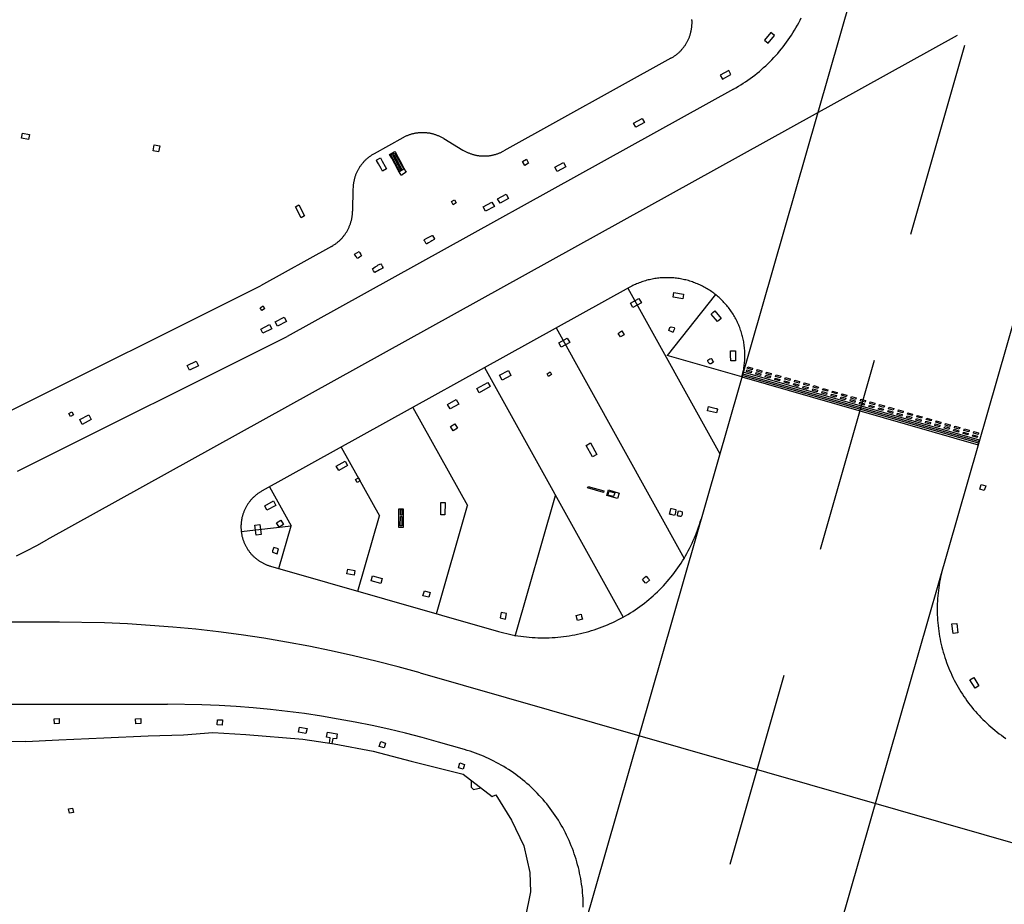
# Model space of a CAD drawing. Extents: x -6.02 to 0.02, y -6.52 to 0.01.
# Drawn here: x -1.1 to -0.72, y -2.67 to -2.33 of the extents above; entities that cross this region are included whole.
import ezdxf
from ezdxf.enums import TextEntityAlignment as Align

# ---------------------------------------------------------------- set-up
doc = ezdxf.new("R2010")
doc.units = 0
doc.header["$MEASUREMENT"] = 0
doc.layers.add('VICINITY-SC', color=251, linetype='Continuous')
doc.layers.add('VICINITY-SC_TXT', color=251, linetype='Continuous')
doc.styles.add('POP', font='swissl.ttf')

msp = doc.modelspace()

# ---------------------------------------------------------------- linework, layer by layer
at = {"layer": 'VICINITY-SC'}
for p, q in [((-0.57923, -1.61104), (-0.89613, -2.71633)), ((-0.74208, -2.33509), (-1.08924, -2.52753)), ((-0.81311, -2.33389), (-0.81547, -2.33682)), ((-0.81409, -2.338), (-0.81175, -2.33505)), ((-0.81175, -2.33505), (-0.81311, -2.33389)), ((-0.81547, -2.33682), (-0.81409, -2.338)), ((-0.75977, -2.41083), (-0.7391, -2.33873)), ((-0.85122, -2.34378), (-0.91492, -2.37909)), ((-0.82916, -2.34839), (-0.83243, -2.35018)), ((-0.83243, -2.35018), (-0.83154, -2.3518)), ((-0.83154, -2.3518), (-0.82835, -2.34999)), ((-0.82835, -2.34999), (-0.82916, -2.34839)), ((-0.82738, -2.35558), (-0.99752, -2.44989)), ((-0.86546, -2.36848), (-0.86221, -2.36673)), ((-0.86458, -2.3701), (-0.86546, -2.36848)), ((-0.86133, -2.36833), (-0.86458, -2.3701)), ((-0.86221, -2.36673), (-0.86133, -2.36833)), ((-0.95351, -2.37413), (-0.96445, -2.38019)), ((-0.93789, -2.37441), (-0.93054, -2.37882)), ((-0.97249, -2.39359), (-0.97264, -2.40216)), ((-0.7069, -2.39648), (-0.81031, -2.75719)), ((-0.99445, -2.40051), (-0.99313, -2.39973)), ((-0.99224, -2.40464), (-0.99445, -2.40051)), ((-0.99313, -2.39973), (-0.99097, -2.40392)), ((-0.99097, -2.40392), (-0.99224, -2.40464)), ((-0.98069, -2.41555), (-1.00771, -2.43053)), ((-1.11018, -2.48171), (-1.00771, -2.43053)), ((-0.86709, -2.43119), (-1.00716, -2.50883)), ((-0.86762, -2.43148), (-0.83258, -2.49468)), ((-0.83422, -2.43392), (-0.8527, -2.45715)), ((-0.89495, -2.44663), (-0.84622, -2.53453)), ((-1.10041, -2.50128), (-0.99752, -2.44989)), ((-0.82416, -2.46533), (-0.8527, -2.45715)), ((-0.79422, -2.53099), (-0.77355, -2.45889)), ((-0.92228, -2.46178), (-0.86949, -2.55701)), ((-0.82408, -2.46505), (-0.82417, -2.46535)), ((-0.94961, -2.47693), (-0.92882, -2.51443)), ((-0.97694, -2.49208), (-0.96243, -2.51826)), ((-0.88353, -2.49146), (-0.88194, -2.49051)), ((-0.88115, -2.49581), (-0.88353, -2.49146)), ((-0.88194, -2.49051), (-0.87953, -2.49486)), ((-0.87953, -2.49486), (-0.88115, -2.49581)), ((-1.00427, -2.50723), (-0.99604, -2.52209)), ((-0.87563, -2.51062), (-0.87498, -2.50845)), ((-0.87498, -2.50845), (-0.871, -2.50961)), ((-0.73344, -2.50813), (-0.7329, -2.50633)), ((-0.73172, -2.50862), (-0.73344, -2.50813)), ((-0.7329, -2.50633), (-0.73114, -2.50688)), ((-0.73114, -2.50688), (-0.73172, -2.50862)), ((-0.9106, -2.56426), (-0.89522, -2.5106)), ((-0.87163, -2.51175), (-0.87563, -2.51062)), ((-0.87525, -2.51037), (-0.87479, -2.50886)), ((-0.87308, -2.511), (-0.87525, -2.51037)), ((-0.87479, -2.50886), (-0.87261, -2.5095)), ((-0.87261, -2.5095), (-0.87308, -2.511)), ((-0.871, -2.50961), (-0.87163, -2.51175)), ((-0.94064, -2.55565), (-0.92882, -2.51443)), ((-0.97068, -2.54704), (-0.96243, -2.51826)), ((-1.01511, -2.52427), (-0.99604, -2.52209)), ((-1.00072, -2.53843), (-0.99604, -2.52209)), ((-1.00389, -2.53752), (-0.91702, -2.56242)), ((-1.08444, -2.55888), (-1.25419, -2.55888)), ((-0.74404, -2.55952), (-0.74221, -2.55933)), ((-0.74355, -2.56321), (-0.74404, -2.55952)), ((-0.74221, -2.55933), (-0.74177, -2.56299)), ((-0.74177, -2.56299), (-0.74355, -2.56321)), ((-0.94689, -2.57824), (-0.64601, -2.6645)), ((-0.82867, -2.65115), (-0.808, -2.57905)), ((-0.73718, -2.58082), (-0.73565, -2.57994)), ((-0.73524, -2.58404), (-0.73718, -2.58082)), ((-0.73565, -2.57994), (-0.73375, -2.58312)), ((-0.73375, -2.58312), (-0.73524, -2.58404)), ((-1.23231, -2.59013), (-1.04318, -2.59013)), ((-1.06756, -2.60301), (-1.05061, -2.60218)), ((-1.05061, -2.60218), (-1.03709, -2.60181)), ((-1.03709, -2.60181), (-1.02595, -2.60095)), ((-1.02595, -2.60095), (-1.01338, -2.60175)), ((-1.01338, -2.60175), (-0.99167, -2.60349)), ((-1.0972, -2.60442), (-1.11171, -2.6048)), ((-1.0972, -2.60442), (-1.08469, -2.60372)), ((-1.08469, -2.60372), (-1.06756, -2.60301)), ((-0.99167, -2.60349), (-0.97971, -2.60531)), ((-0.97971, -2.60531), (-0.96475, -2.60808)), ((-0.92999, -2.60747), (-0.93982, -2.60465)), ((-0.96475, -2.60808), (-0.95035, -2.61196)), ((-0.95035, -2.61196), (-0.93047, -2.61683)), ((-0.93047, -2.61683), (-0.9194, -2.62538)), ((-0.92739, -2.61921), (-0.92745, -2.62186)), ((-0.92745, -2.62186), (-0.92656, -2.62271)), ((-0.92656, -2.62271), (-0.92374, -2.62213)), ((-0.9194, -2.62538), (-0.91805, -2.62469)), ((-0.91805, -2.62469), (-0.91204, -2.6344)), ((-0.91204, -2.6344), (-0.90737, -2.64422)), ((-0.90737, -2.64422), (-0.90499, -2.65438)), ((-0.90499, -2.65438), (-0.90478, -2.66172)), ((-0.90478, -2.66172), (-0.90679, -2.67182))]:
    msp.add_line(p, q, dxfattribs=at)
for points in [[(-0.85122, -2.34378), (-0.85098, -2.34365), (-0.85074, -2.34351), (-0.85051, -2.34336), (-0.85028, -2.34322), (-0.85005, -2.34307), (-0.84983, -2.34291), (-0.84961, -2.34275), (-0.84939, -2.34259), (-0.84917, -2.34243), (-0.84896, -2.34226), (-0.84875, -2.34208), (-0.84854, -2.34191), (-0.84834, -2.34173), (-0.84814, -2.34154), (-0.84794, -2.34135), (-0.84774, -2.34116), (-0.84755, -2.34097), (-0.84736, -2.34077), (-0.84718, -2.34057), (-0.847, -2.34036), (-0.84682, -2.34016), (-0.84665, -2.33995), (-0.84648, -2.33973), (-0.84631, -2.33952), (-0.84615, -2.3393), (-0.84599, -2.33908), (-0.84584, -2.33885), (-0.84569, -2.33862), (-0.84554, -2.33839), (-0.8454, -2.33816), (-0.84526, -2.33793), (-0.84513, -2.33769), (-0.845, -2.33745), (-0.84487, -2.33721), (-0.84475, -2.33696), (-0.84463, -2.33672), (-0.84452, -2.33647), (-0.84441, -2.33622), (-0.8443, -2.33597), (-0.8442, -2.33571), (-0.84411, -2.33546), (-0.84402, -2.3352), (-0.84393, -2.33494), (-0.84385, -2.33468), (-0.84377, -2.33442), (-0.8437, -2.33416), (-0.84363, -2.33389), (-0.84357, -2.33363), (-0.84351, -2.33336), (-0.84345, -2.3331), (-0.8434, -2.33283), (-0.84336, -2.33256), (-0.84332, -2.33229), (-0.84328, -2.33202), (-0.84325, -2.33175), (-0.84323, -2.33148), (-0.84321, -2.3312), (-0.84319, -2.33093), (-0.84318, -2.33066), (-0.84317, -2.33039), (-0.84317, -2.33011), (-0.84317, -2.32984), (-0.84318, -2.32957), (-0.84319, -2.3293), (-0.84321, -2.32902)], [(-0.82738, -2.35558), (-0.82643, -2.35504), (-0.82549, -2.35448), (-0.82456, -2.35392), (-0.82364, -2.35333), (-0.82273, -2.35273), (-0.82183, -2.35211), (-0.82094, -2.35148), (-0.82006, -2.35083), (-0.8192, -2.35016), (-0.81835, -2.34948), (-0.8175, -2.34879), (-0.81667, -2.34808), (-0.81586, -2.34736), (-0.81505, -2.34662), (-0.81426, -2.34587), (-0.81348, -2.34511), (-0.81272, -2.34433), (-0.81197, -2.34354), (-0.81123, -2.34273), (-0.81051, -2.34192), (-0.8098, -2.34109), (-0.80911, -2.34024), (-0.80843, -2.33939), (-0.80776, -2.33853), (-0.80711, -2.33765), (-0.80648, -2.33676), (-0.80586, -2.33586), (-0.80526, -2.33495), (-0.80467, -2.33403), (-0.8041, -2.3331), (-0.80355, -2.33216), (-0.80301, -2.33121), (-0.80249, -2.33025), (-0.80199, -2.32929), (-0.8015, -2.32831)], [(-1.0989, -2.3742), (-1.09855, -2.37234), (-1.09586, -2.37284), (-1.09621, -2.3747), (-1.0989, -2.3742)], [(-0.93789, -2.37441), (-0.93812, -2.37427), (-0.93836, -2.37413), (-0.9386, -2.374), (-0.93884, -2.37388), (-0.93909, -2.37375), (-0.93933, -2.37364), (-0.93958, -2.37352), (-0.93983, -2.37342), (-0.94008, -2.37331), (-0.94034, -2.37321), (-0.94059, -2.37312), (-0.94085, -2.37302), (-0.94111, -2.37294), (-0.94137, -2.37286), (-0.94163, -2.37278), (-0.94189, -2.37271), (-0.94216, -2.37264), (-0.94242, -2.37257), (-0.94269, -2.37251), (-0.94296, -2.37246), (-0.94322, -2.37241), (-0.94349, -2.37237), (-0.94376, -2.37233), (-0.94403, -2.37229), (-0.9443, -2.37226), (-0.94458, -2.37223), (-0.94485, -2.37221), (-0.94512, -2.37219), (-0.94539, -2.37218), (-0.94566, -2.37218), (-0.94594, -2.37217), (-0.94621, -2.37218), (-0.94648, -2.37218), (-0.94675, -2.37219), (-0.94703, -2.37221), (-0.9473, -2.37223), (-0.94757, -2.37226), (-0.94784, -2.37229), (-0.94811, -2.37233), (-0.94838, -2.37237), (-0.94865, -2.37241), (-0.94892, -2.37246), (-0.94919, -2.37251), (-0.94945, -2.37257), (-0.94972, -2.37264), (-0.94998, -2.37271), (-0.95024, -2.37278), (-0.95051, -2.37286), (-0.95077, -2.37294), (-0.95102, -2.37302), (-0.95128, -2.37312), (-0.95154, -2.37321), (-0.95179, -2.37331), (-0.95204, -2.37342), (-0.95229, -2.37352), (-0.95254, -2.37364), (-0.95279, -2.37375), (-0.95303, -2.37388), (-0.95327, -2.374), (-0.95351, -2.37413)], [(-1.04872, -2.37911), (-1.04825, -2.37674), (-1.04618, -2.37716), (-1.04666, -2.37952), (-1.04872, -2.37911)], [(-0.96445, -2.38019), (-0.96468, -2.38033), (-0.96492, -2.38047), (-0.96515, -2.38061), (-0.96538, -2.38075), (-0.96561, -2.38091), (-0.96583, -2.38106), (-0.96605, -2.38122), (-0.96627, -2.38138), (-0.96649, -2.38155), (-0.9667, -2.38172), (-0.96691, -2.38189), (-0.96712, -2.38207), (-0.96733, -2.38225), (-0.96753, -2.38243), (-0.96772, -2.38262), (-0.96792, -2.38281), (-0.96811, -2.383), (-0.9683, -2.3832), (-0.96848, -2.3834), (-0.96866, -2.38361), (-0.96884, -2.38382), (-0.96901, -2.38403), (-0.96918, -2.38424), (-0.96935, -2.38446), (-0.96951, -2.38467), (-0.96967, -2.3849), (-0.96982, -2.38512), (-0.96997, -2.38535), (-0.97012, -2.38558), (-0.97026, -2.38581), (-0.9704, -2.38605), (-0.97054, -2.38628), (-0.97067, -2.38652), (-0.97079, -2.38677), (-0.97091, -2.38701), (-0.97103, -2.38726), (-0.97114, -2.3875), (-0.97125, -2.38775), (-0.97136, -2.38801), (-0.97146, -2.38826), (-0.97155, -2.38851), (-0.97164, -2.38877), (-0.97173, -2.38903), (-0.97181, -2.38929), (-0.97189, -2.38955), (-0.97196, -2.38981), (-0.97203, -2.39008), (-0.97209, -2.39034), (-0.97215, -2.39061), (-0.97221, -2.39088), (-0.97226, -2.39115), (-0.9723, -2.39141), (-0.97234, -2.39168), (-0.97238, -2.39195), (-0.97241, -2.39223), (-0.97244, -2.3925), (-0.97246, -2.39277), (-0.97247, -2.39304), (-0.97249, -2.39359)], [(-0.95412, -2.38841), (-0.95521, -2.38644), (-0.95769, -2.38191), (-0.95851, -2.38047), (-0.9565, -2.37937), (-0.9563, -2.37954), (-0.95519, -2.38165), (-0.95394, -2.38392), (-0.95303, -2.38565), (-0.95241, -2.3868), (-0.95215, -2.38726), (-0.95362, -2.3881), (-0.95387, -2.38832), (-0.95412, -2.38841)], [(-0.95809, -2.38066), (-0.95659, -2.37983), (-0.95315, -2.3861), (-0.95465, -2.38692), (-0.95809, -2.38066)], [(-0.95379, -2.38622), (-0.95422, -2.38648), (-0.95733, -2.38075), (-0.95688, -2.3805), (-0.95379, -2.38622)], [(-0.93054, -2.37882), (-0.93031, -2.37896), (-0.93007, -2.37909), (-0.92983, -2.37922), (-0.92959, -2.37935), (-0.92934, -2.37947), (-0.9291, -2.37959), (-0.92885, -2.3797), (-0.9286, -2.37981), (-0.92835, -2.37991), (-0.92809, -2.38001), (-0.92784, -2.38011), (-0.92758, -2.3802), (-0.92732, -2.38029), (-0.92706, -2.38037), (-0.9268, -2.38045), (-0.92654, -2.38052), (-0.92628, -2.38059), (-0.92601, -2.38065), (-0.92574, -2.38071), (-0.92548, -2.38076), (-0.92521, -2.38081), (-0.92494, -2.38086), (-0.92467, -2.3809), (-0.9244, -2.38093), (-0.92413, -2.38097), (-0.92386, -2.38099), (-0.92359, -2.38101), (-0.92331, -2.38103), (-0.92304, -2.38104), (-0.92277, -2.38105), (-0.9225, -2.38105), (-0.92222, -2.38105), (-0.92195, -2.38104), (-0.92168, -2.38103), (-0.92141, -2.38101), (-0.92113, -2.38099), (-0.92086, -2.38097), (-0.92059, -2.38093), (-0.92032, -2.3809), (-0.92005, -2.38086), (-0.91978, -2.38081), (-0.91951, -2.38076), (-0.91925, -2.38071), (-0.91898, -2.38065), (-0.91872, -2.38059), (-0.91845, -2.38052), (-0.91819, -2.38045), (-0.91793, -2.38037), (-0.91767, -2.38029), (-0.91741, -2.3802), (-0.91715, -2.38011), (-0.9169, -2.38001), (-0.91664, -2.37991), (-0.91639, -2.37981), (-0.91614, -2.3797), (-0.91589, -2.37959), (-0.91565, -2.37947), (-0.9154, -2.37935), (-0.91516, -2.37922), (-0.91492, -2.37909)], [(-0.96346, -2.38272), (-0.96344, -2.38257), (-0.96203, -2.38181), (-0.96136, -2.38303), (-0.96025, -2.38503), (-0.95972, -2.38599), (-0.96118, -2.38681), (-0.96175, -2.38579), (-0.96273, -2.38406), (-0.96346, -2.38272)], [(-0.9063, -2.38232), (-0.90549, -2.38379), (-0.90697, -2.38465), (-0.90779, -2.38313), (-0.9063, -2.38232)], [(-0.89215, -2.3835), (-0.89127, -2.38521), (-0.8946, -2.387), (-0.8955, -2.38529), (-0.89215, -2.3835)], [(-0.91406, -2.39566), (-0.91311, -2.39724), (-0.91639, -2.39906), (-0.91732, -2.39741), (-0.91406, -2.39566)], [(-0.93318, -2.39898), (-0.93428, -2.39971), (-0.93495, -2.39844), (-0.93376, -2.39777), (-0.93318, -2.39898)], [(-0.91953, -2.39864), (-0.91857, -2.40032), (-0.92188, -2.40215), (-0.92277, -2.40047), (-0.91953, -2.39864)], [(-0.98069, -2.41555), (-0.98045, -2.41542), (-0.98022, -2.41528), (-0.97998, -2.41513), (-0.97975, -2.41499), (-0.97953, -2.41484), (-0.9793, -2.41468), (-0.97908, -2.41452), (-0.97886, -2.41436), (-0.97864, -2.4142), (-0.97843, -2.41403), (-0.97822, -2.41385), (-0.97801, -2.41368), (-0.97781, -2.4135), (-0.97761, -2.41331), (-0.97741, -2.41312), (-0.97722, -2.41293), (-0.97702, -2.41274), (-0.97684, -2.41254), (-0.97665, -2.41234), (-0.97647, -2.41213), (-0.97629, -2.41193), (-0.97612, -2.41172), (-0.97595, -2.4115), (-0.97579, -2.41129), (-0.97562, -2.41107), (-0.97547, -2.41085), (-0.97531, -2.41062), (-0.97516, -2.41039), (-0.97501, -2.41016), (-0.97487, -2.40993), (-0.97473, -2.4097), (-0.9746, -2.40946), (-0.97447, -2.40922), (-0.97434, -2.40898), (-0.97422, -2.40873), (-0.9741, -2.40849), (-0.97399, -2.40824), (-0.97388, -2.40799), (-0.97378, -2.40774), (-0.97368, -2.40748), (-0.97358, -2.40723), (-0.97349, -2.40697), (-0.9734, -2.40671), (-0.97332, -2.40645), (-0.97324, -2.40619), (-0.97317, -2.40593), (-0.9731, -2.40566), (-0.97304, -2.4054), (-0.97298, -2.40513), (-0.97293, -2.40487), (-0.97288, -2.4046), (-0.97283, -2.40433), (-0.97279, -2.40406), (-0.97276, -2.40379), (-0.97272, -2.40352), (-0.9727, -2.40325), (-0.97268, -2.40297), (-0.97266, -2.4027), (-0.97265, -2.40243), (-0.97264, -2.40216)], [(-0.94231, -2.41136), (-0.94213, -2.41142), (-0.94175, -2.41202), (-0.94137, -2.41268), (-0.94147, -2.41289), (-0.94241, -2.41347), (-0.94283, -2.41365), (-0.94372, -2.4142), (-0.9443, -2.41453), (-0.94451, -2.41462), (-0.94514, -2.4136), (-0.94529, -2.41331), (-0.94534, -2.41311), (-0.94526, -2.41296), (-0.94432, -2.41241), (-0.94308, -2.41174), (-0.94231, -2.41136)], [(-0.97083, -2.42013), (-0.97132, -2.41943), (-0.97172, -2.41874), (-0.97188, -2.41845), (-0.97012, -2.41748), (-0.96982, -2.41804), (-0.96949, -2.41863), (-0.96925, -2.41908), (-0.96995, -2.41962), (-0.97055, -2.41998), (-0.97083, -2.42013)], [(-0.96421, -2.42549), (-0.96462, -2.42485), (-0.96506, -2.42404), (-0.96401, -2.42338), (-0.96327, -2.42293), (-0.96287, -2.42263), (-0.96191, -2.4222), (-0.9616, -2.42263), (-0.96124, -2.42328), (-0.961, -2.42368), (-0.96116, -2.4238), (-0.96134, -2.42383), (-0.96141, -2.42391), (-0.96243, -2.42453), (-0.96299, -2.42483), (-0.96353, -2.42515), (-0.96421, -2.42549)], [(-0.82416, -2.46533), (-0.82403, -2.46484), (-0.8239, -2.46433), (-0.82377, -2.46383), (-0.82366, -2.46332), (-0.82356, -2.46282), (-0.82346, -2.46231), (-0.82338, -2.4618), (-0.8233, -2.46128), (-0.82324, -2.46077), (-0.82318, -2.46025), (-0.82313, -2.45974), (-0.82309, -2.45922), (-0.82305, -2.45871), (-0.82303, -2.45819), (-0.82302, -2.45767), (-0.82301, -2.45715), (-0.82302, -2.45663), (-0.82303, -2.45612), (-0.82305, -2.4556), (-0.82309, -2.45508), (-0.82313, -2.45456), (-0.82318, -2.45405), (-0.82324, -2.45353), (-0.8233, -2.45302), (-0.82338, -2.45251), (-0.82347, -2.452), (-0.82356, -2.45149), (-0.82366, -2.45098), (-0.82378, -2.45047), (-0.8239, -2.44997), (-0.82403, -2.44947), (-0.82416, -2.44897), (-0.82431, -2.44847), (-0.82447, -2.44798), (-0.82463, -2.44749), (-0.8248, -2.447), (-0.82499, -2.44651), (-0.82518, -2.44603), (-0.82537, -2.44555), (-0.82558, -2.44508), (-0.8258, -2.44461), (-0.82602, -2.44414), (-0.82625, -2.44367), (-0.82649, -2.44321), (-0.82674, -2.44276), (-0.82699, -2.44231), (-0.82726, -2.44186), (-0.82753, -2.44142), (-0.8278, -2.44098), (-0.82809, -2.44055), (-0.82838, -2.44012), (-0.82868, -2.4397), (-0.82899, -2.43929), (-0.82931, -2.43887), (-0.82963, -2.43847), (-0.82996, -2.43807), (-0.8303, -2.43768), (-0.83064, -2.43729), (-0.83099, -2.43691), (-0.83135, -2.43653), (-0.83171, -2.43616), (-0.83208, -2.4358), (-0.83246, -2.43544), (-0.83284, -2.43509), (-0.83323, -2.43475), (-0.83362, -2.43441), (-0.83402, -2.43408), (-0.83443, -2.43376), (-0.83484, -2.43344), (-0.83525, -2.43313), (-0.83567, -2.43283), (-0.8361, -2.43254), (-0.83653, -2.43225), (-0.83697, -2.43198), (-0.83741, -2.4317), (-0.83786, -2.43144), (-0.83831, -2.43119), (-0.83877, -2.43094), (-0.83922, -2.4307), (-0.83969, -2.43047), (-0.84016, -2.43025), (-0.84063, -2.43003), (-0.8411, -2.42982), (-0.84158, -2.42963), (-0.84206, -2.42944), (-0.84255, -2.42926), (-0.84304, -2.42908), (-0.84353, -2.42892), (-0.84402, -2.42876), (-0.84452, -2.42861), (-0.84502, -2.42848), (-0.84552, -2.42835), (-0.84602, -2.42823), (-0.84653, -2.42811), (-0.84704, -2.42801), (-0.84755, -2.42792), (-0.84806, -2.42783), (-0.84857, -2.42775), (-0.84908, -2.42769), (-0.8496, -2.42763), (-0.85012, -2.42758), (-0.85063, -2.42754), (-0.85115, -2.42751), (-0.85167, -2.42748), (-0.85218, -2.42747), (-0.8527, -2.42747), (-0.85322, -2.42747), (-0.85374, -2.42748), (-0.85426, -2.42751), (-0.85477, -2.42754), (-0.85529, -2.42758), (-0.85581, -2.42763), (-0.85632, -2.42769), (-0.85683, -2.42775), (-0.85735, -2.42783), (-0.85786, -2.42792), (-0.85837, -2.42801), (-0.85888, -2.42811), (-0.85938, -2.42823), (-0.85988, -2.42835), (-0.86039, -2.42848), (-0.86089, -2.42862), (-0.86138, -2.42876), (-0.86188, -2.42892), (-0.86237, -2.42908), (-0.86286, -2.42926), (-0.86334, -2.42944), (-0.86382, -2.42963), (-0.8643, -2.42983), (-0.86478, -2.43003), (-0.86525, -2.43025), (-0.86572, -2.43047), (-0.86618, -2.4307), (-0.86709, -2.43119)], [(-0.85038, -2.43494), (-0.85006, -2.43311), (-0.84637, -2.43376), (-0.84653, -2.43472), (-0.84669, -2.43559), (-0.85038, -2.43494)], [(-0.86667, -2.43725), (-0.8634, -2.43545), (-0.86249, -2.43709), (-0.86576, -2.43889), (-0.86667, -2.43725)], [(-1.00621, -2.4393), (-1.00722, -2.43994), (-1.00783, -2.43896), (-1.00672, -2.43826), (-1.00621, -2.4393)], [(-0.83586, -2.44134), (-0.83522, -2.44081), (-0.83444, -2.44015), (-0.83205, -2.44302), (-0.83279, -2.44364), (-0.83347, -2.4442), (-0.83586, -2.44134)], [(-1.00213, -2.44434), (-0.99876, -2.44258), (-0.9979, -2.44425), (-1.00128, -2.44602), (-1.00213, -2.44434)], [(-1.00434, -2.44533), (-1.00346, -2.44696), (-1.00683, -2.44869), (-1.00767, -2.44707), (-1.00434, -2.44533)], [(-0.87047, -2.45004), (-0.87132, -2.44875), (-0.87065, -2.44826), (-0.86989, -2.44779), (-0.86907, -2.44922), (-0.86925, -2.44945), (-0.87047, -2.45004)], [(-0.85089, -2.44811), (-0.85203, -2.4476), (-0.85167, -2.44653), (-0.85111, -2.44619), (-0.85002, -2.44652), (-0.84987, -2.44697), (-0.8502, -2.4478), (-0.85042, -2.44824), (-0.85068, -2.44823), (-0.85089, -2.44811)], [(-0.89075, -2.45058), (-0.88984, -2.4522), (-0.89313, -2.45402), (-0.89403, -2.45236), (-0.89075, -2.45058)], [(-0.82847, -2.45542), (-0.82663, -2.45539), (-0.82656, -2.45913), (-0.82841, -2.45916), (-0.82844, -2.45698), (-0.82847, -2.45542)], [(-1.03477, -2.46276), (-1.03569, -2.46096), (-1.03225, -2.45926), (-1.03134, -2.46108), (-1.03477, -2.46276)], [(-0.83719, -2.45895), (-0.83639, -2.45848), (-0.83571, -2.45827), (-0.83559, -2.45841), (-0.83533, -2.45913), (-0.83498, -2.45974), (-0.83603, -2.4603), (-0.83637, -2.46038), (-0.83676, -2.46009), (-0.83709, -2.45934), (-0.83719, -2.45895)], [(-0.91322, -2.46294), (-0.91223, -2.46473), (-0.91553, -2.46654), (-0.91663, -2.46472), (-0.91322, -2.46294)], [(-0.82063, -2.46377), (-0.82243, -2.46325), (-0.82226, -2.46265), (-0.82046, -2.46317), (-0.82063, -2.46377)], [(-0.82029, -2.46257), (-0.82209, -2.46205), (-0.82192, -2.46145), (-0.82012, -2.46197), (-0.82029, -2.46257)], [(-0.8167, -2.4636), (-0.8185, -2.46308), (-0.81832, -2.46248), (-0.81653, -2.463), (-0.8167, -2.4636)], [(-0.89844, -2.46413), (-0.8973, -2.46345), (-0.89672, -2.46444), (-0.89786, -2.46511), (-0.89844, -2.46413)], [(-0.73388, -2.49059), (-0.824, -2.46475), (-0.82417, -2.46535), (-0.73405, -2.49119), (-0.73388, -2.49059)], [(-0.73353, -2.48939), (-0.82365, -2.46355), (-0.82382, -2.46415), (-0.73371, -2.48999), (-0.73353, -2.48939)], [(-0.81704, -2.4648), (-0.81884, -2.46428), (-0.81867, -2.46368), (-0.81687, -2.4642), (-0.81704, -2.4648)], [(-0.81345, -2.46583), (-0.81525, -2.46531), (-0.81507, -2.46471), (-0.81328, -2.46523), (-0.81345, -2.46583)], [(-0.81311, -2.46463), (-0.8149, -2.46411), (-0.81473, -2.46351), (-0.81293, -2.46403), (-0.81311, -2.46463)], [(-0.80986, -2.46686), (-0.81165, -2.46634), (-0.81148, -2.46574), (-0.80969, -2.46626), (-0.80986, -2.46686)], [(-0.80951, -2.46566), (-0.81131, -2.46514), (-0.81114, -2.46454), (-0.80934, -2.46506), (-0.80951, -2.46566)], [(-0.80626, -2.46789), (-0.80806, -2.46737), (-0.80789, -2.46677), (-0.80609, -2.46729), (-0.80626, -2.46789)], [(-0.80592, -2.46669), (-0.80772, -2.46617), (-0.80755, -2.46557), (-0.80575, -2.46609), (-0.80592, -2.46669)], [(-0.80233, -2.46772), (-0.80412, -2.4672), (-0.80395, -2.4666), (-0.80216, -2.46712), (-0.80233, -2.46772)], [(-0.92103, -2.4674), (-0.92018, -2.46898), (-0.9244, -2.47134), (-0.92526, -2.4697), (-0.92103, -2.4674)], [(-0.80267, -2.46892), (-0.80447, -2.4684), (-0.8043, -2.4678), (-0.8025, -2.46832), (-0.80267, -2.46892)], [(-0.79908, -2.46995), (-0.80088, -2.46943), (-0.8007, -2.46883), (-0.79891, -2.46935), (-0.79908, -2.46995)], [(-0.79874, -2.46875), (-0.80053, -2.46823), (-0.80036, -2.46763), (-0.79856, -2.46815), (-0.79874, -2.46875)], [(-0.79549, -2.47098), (-0.79728, -2.47046), (-0.79711, -2.46986), (-0.79531, -2.47038), (-0.79549, -2.47098)], [(-0.79514, -2.46978), (-0.79694, -2.46926), (-0.79677, -2.46866), (-0.79497, -2.46918), (-0.79514, -2.46978)], [(-0.79189, -2.47201), (-0.79369, -2.47149), (-0.79352, -2.47089), (-0.79172, -2.47141), (-0.79189, -2.47201)], [(-0.79155, -2.47081), (-0.79335, -2.47029), (-0.79317, -2.46969), (-0.79138, -2.47021), (-0.79155, -2.47081)], [(-0.78796, -2.47184), (-0.78975, -2.47132), (-0.78958, -2.47073), (-0.78779, -2.47124), (-0.78796, -2.47184)], [(-0.93307, -2.47399), (-0.93217, -2.47574), (-0.93544, -2.47753), (-0.93643, -2.47582), (-0.93307, -2.47399)], [(-0.7883, -2.47304), (-0.7901, -2.47252), (-0.78993, -2.47192), (-0.78813, -2.47244), (-0.7883, -2.47304)], [(-0.78471, -2.47407), (-0.7865, -2.47355), (-0.78633, -2.47295), (-0.78454, -2.47347), (-0.78471, -2.47407)], [(-0.78436, -2.47287), (-0.78616, -2.47235), (-0.78599, -2.47176), (-0.78419, -2.47227), (-0.78436, -2.47287)], [(-0.78112, -2.4751), (-0.78291, -2.47458), (-0.78274, -2.47398), (-0.78094, -2.4745), (-0.78112, -2.4751)], [(-0.78077, -2.4739), (-0.78257, -2.47338), (-0.7824, -2.47279), (-0.7806, -2.4733), (-0.78077, -2.4739)], [(-0.77718, -2.47493), (-0.77898, -2.47441), (-0.7788, -2.47382), (-0.77701, -2.47433), (-0.77718, -2.47493)], [(-0.83378, -2.47902), (-0.83493, -2.47874), (-0.83722, -2.4782), (-0.83685, -2.47664), (-0.83594, -2.47685), (-0.83543, -2.47697), (-0.83396, -2.47732), (-0.83377, -2.47736), (-0.83364, -2.47739), (-0.83348, -2.47774), (-0.83378, -2.47902)], [(-0.77752, -2.47613), (-0.77932, -2.47561), (-0.77915, -2.47501), (-0.77735, -2.47553), (-0.77752, -2.47613)], [(-0.77393, -2.47716), (-0.77573, -2.47664), (-0.77555, -2.47604), (-0.77376, -2.47656), (-0.77393, -2.47716)], [(-0.77359, -2.47596), (-0.77538, -2.47544), (-0.77521, -2.47485), (-0.77341, -2.47536), (-0.77359, -2.47596)], [(-0.77034, -2.47819), (-0.77213, -2.47767), (-0.77196, -2.47707), (-0.77017, -2.47759), (-0.77034, -2.47819)], [(-0.76999, -2.47699), (-0.77179, -2.47647), (-0.77162, -2.47588), (-0.76982, -2.47639), (-0.76999, -2.47699)], [(-0.76674, -2.47922), (-0.76854, -2.4787), (-0.76837, -2.4781), (-0.76657, -2.47862), (-0.76674, -2.47922)], [(-0.7664, -2.47802), (-0.7682, -2.4775), (-0.76803, -2.47691), (-0.76623, -2.47742), (-0.7664, -2.47802)], [(-0.76281, -2.47905), (-0.7646, -2.47853), (-0.76443, -2.47794), (-0.76264, -2.47845), (-0.76281, -2.47905)], [(-1.08028, -2.48047), (-1.08089, -2.47929), (-1.0797, -2.47869), (-1.07912, -2.47977), (-1.08028, -2.48047)], [(-1.07671, -2.48152), (-1.07327, -2.47983), (-1.07233, -2.48161), (-1.07573, -2.48343), (-1.07671, -2.48152)], [(-0.76315, -2.48025), (-0.76495, -2.47973), (-0.76478, -2.47913), (-0.76298, -2.47965), (-0.76315, -2.48025)], [(-0.75956, -2.48128), (-0.76136, -2.48076), (-0.76118, -2.48016), (-0.75939, -2.48068), (-0.75956, -2.48128)], [(-0.75922, -2.48008), (-0.76101, -2.47956), (-0.76084, -2.47897), (-0.75904, -2.47948), (-0.75922, -2.48008)], [(-0.75597, -2.48231), (-0.75776, -2.48179), (-0.75759, -2.48119), (-0.75579, -2.48171), (-0.75597, -2.48231)], [(-0.75562, -2.48111), (-0.75742, -2.48059), (-0.75725, -2.48), (-0.75545, -2.48051), (-0.75562, -2.48111)], [(-0.75203, -2.48214), (-0.75383, -2.48162), (-0.75366, -2.48103), (-0.75186, -2.48154), (-0.75203, -2.48214)], [(-0.74844, -2.48317), (-0.75023, -2.48265), (-0.75006, -2.48206), (-0.74827, -2.48257), (-0.74844, -2.48317)], [(-0.93261, -2.4849), (-0.93432, -2.48591), (-0.93529, -2.4842), (-0.93361, -2.48319), (-0.93261, -2.4849)], [(-0.75237, -2.48334), (-0.75417, -2.48282), (-0.754, -2.48222), (-0.7522, -2.48274), (-0.75237, -2.48334)], [(-0.74878, -2.48437), (-0.75058, -2.48385), (-0.75041, -2.48325), (-0.74861, -2.48377), (-0.74878, -2.48437)], [(-0.74519, -2.4854), (-0.74698, -2.48488), (-0.74681, -2.48428), (-0.74502, -2.4848), (-0.74519, -2.4854)], [(-0.74484, -2.4842), (-0.74664, -2.48368), (-0.74647, -2.48309), (-0.74467, -2.4836), (-0.74484, -2.4842)], [(-0.7416, -2.48643), (-0.74339, -2.48591), (-0.74322, -2.48531), (-0.74142, -2.48583), (-0.7416, -2.48643)], [(-0.74125, -2.48523), (-0.74305, -2.48471), (-0.74288, -2.48412), (-0.74108, -2.48463), (-0.74125, -2.48523)], [(-0.73766, -2.48626), (-0.73946, -2.48574), (-0.73928, -2.48515), (-0.73749, -2.48566), (-0.73766, -2.48626)], [(-0.738, -2.48746), (-0.7398, -2.48694), (-0.73963, -2.48634), (-0.73783, -2.48686), (-0.738, -2.48746)], [(-0.73441, -2.48849), (-0.73621, -2.48797), (-0.73603, -2.48737), (-0.73424, -2.48789), (-0.73441, -2.48849)], [(-0.73407, -2.48729), (-0.73586, -2.48677), (-0.73569, -2.48618), (-0.7339, -2.48669), (-0.73407, -2.48729)], [(-0.97549, -2.49743), (-0.97457, -2.49915), (-0.9779, -2.50102), (-0.97891, -2.49932), (-0.97549, -2.49743)], [(-0.97034, -2.50384), (-0.9697, -2.50502), (-0.97085, -2.50561), (-0.97146, -2.50447), (-0.97034, -2.50384)], [(-0.88284, -2.50708), (-0.87683, -2.5088), (-0.877, -2.5094), (-0.88301, -2.50768), (-0.88284, -2.50708)], [(-1.00716, -2.50883), (-1.0074, -2.50896), (-1.00763, -2.5091), (-1.00787, -2.50925), (-1.0081, -2.50939), (-1.00832, -2.50954), (-1.00855, -2.5097), (-1.00877, -2.50986), (-1.00899, -2.51002), (-1.00921, -2.51018), (-1.00942, -2.51035), (-1.00963, -2.51053), (-1.00984, -2.5107), (-1.01004, -2.51088), (-1.01024, -2.51107), (-1.01044, -2.51126), (-1.01064, -2.51145), (-1.01083, -2.51164), (-1.01101, -2.51184), (-1.0112, -2.51204), (-1.01138, -2.51225), (-1.01156, -2.51245), (-1.01173, -2.51266), (-1.0119, -2.51288), (-1.01207, -2.51309), (-1.01223, -2.51331), (-1.01239, -2.51353), (-1.01254, -2.51376), (-1.01269, -2.51399), (-1.01284, -2.51422), (-1.01298, -2.51445), (-1.01312, -2.51468), (-1.01325, -2.51492), (-1.01338, -2.51516), (-1.01351, -2.5154), (-1.01363, -2.51565), (-1.01375, -2.51589), (-1.01386, -2.51614), (-1.01397, -2.51639), (-1.01407, -2.51664), (-1.01417, -2.5169), (-1.01427, -2.51715), (-1.01436, -2.51741), (-1.01445, -2.51767), (-1.01453, -2.51793), (-1.01461, -2.51819), (-1.01468, -2.51845), (-1.01475, -2.51872), (-1.01481, -2.51898), (-1.01487, -2.51925), (-1.01492, -2.51952), (-1.01497, -2.51978), (-1.01502, -2.52005), (-1.01506, -2.52032), (-1.0151, -2.52059), (-1.01513, -2.52086), (-1.01515, -2.52113), (-1.01517, -2.52141), (-1.01519, -2.52168), (-1.0152, -2.52195), (-1.01521, -2.52222), (-1.01521, -2.5225), (-1.01521, -2.52277), (-1.0152, -2.52304), (-1.01519, -2.52331), (-1.01517, -2.52359), (-1.01515, -2.52386), (-1.01513, -2.52413), (-1.0151, -2.5244), (-1.01506, -2.52467), (-1.01502, -2.52494), (-1.01497, -2.52521), (-1.01492, -2.52548), (-1.01487, -2.52575), (-1.01481, -2.52601), (-1.01475, -2.52628), (-1.01468, -2.52654), (-1.01461, -2.5268), (-1.01453, -2.52706), (-1.01445, -2.52732), (-1.01436, -2.52758), (-1.01427, -2.52784), (-1.01417, -2.5281), (-1.01407, -2.52835), (-1.01397, -2.5286), (-1.01386, -2.52885), (-1.01375, -2.5291), (-1.01363, -2.52935), (-1.01351, -2.52959), (-1.01338, -2.52983), (-1.01325, -2.53007), (-1.01312, -2.53031), (-1.01298, -2.53054), (-1.01284, -2.53078), (-1.01269, -2.53101), (-1.01254, -2.53123), (-1.01239, -2.53146), (-1.01223, -2.53168), (-1.01207, -2.5319), (-1.0119, -2.53212), (-1.01173, -2.53233), (-1.01156, -2.53254), (-1.01138, -2.53275), (-1.0112, -2.53295), (-1.01101, -2.53315), (-1.01083, -2.53335), (-1.01063, -2.53355), (-1.01044, -2.53374), (-1.01024, -2.53392), (-1.01004, -2.53411), (-1.00984, -2.53429), (-1.00963, -2.53447), (-1.00942, -2.53464), (-1.00921, -2.53481), (-1.00899, -2.53498), (-1.00877, -2.53514), (-1.00855, -2.5353), (-1.00832, -2.53545), (-1.0081, -2.5356), (-1.00787, -2.53575), (-1.00763, -2.53589), (-1.0074, -2.53603), (-1.00716, -2.53616), (-1.00692, -2.53629), (-1.00668, -2.53642), (-1.00644, -2.53654), (-1.00619, -2.53666), (-1.00594, -2.53677), (-1.00569, -2.53688), (-1.00544, -2.53698), (-1.00519, -2.53708), (-1.00493, -2.53718), (-1.00467, -2.53727), (-1.00441, -2.53736), (-1.00415, -2.53744), (-1.00389, -2.53752)], [(-1.00281, -2.51261), (-1.0019, -2.51433), (-1.00529, -2.5162), (-1.00614, -2.51449), (-1.00281, -2.51261)], [(-0.95329, -2.5156), (-0.95328, -2.5228), (-0.955, -2.52277), (-0.955, -2.51561), (-0.95329, -2.5156)], [(-0.95384, -2.51594), (-0.95388, -2.51811), (-0.95439, -2.5181), (-0.95435, -2.51593), (-0.95384, -2.51594)], [(-0.93738, -2.51326), (-0.93749, -2.51798), (-0.93903, -2.5179), (-0.93901, -2.51318), (-0.93738, -2.51326)], [(-0.85172, -2.51769), (-0.85138, -2.51627), (-0.8512, -2.51557), (-0.85102, -2.51553), (-0.85039, -2.51566), (-0.8494, -2.51591), (-0.84931, -2.51606), (-0.84948, -2.51676), (-0.84954, -2.51707), (-0.84964, -2.51759), (-0.8498, -2.51815), (-0.85081, -2.51788), (-0.85095, -2.51786), (-0.85141, -2.5178), (-0.85172, -2.51769)], [(-0.95387, -2.51858), (-0.9539, -2.52212), (-0.95443, -2.52211), (-0.95439, -2.51857), (-0.95387, -2.51858)], [(-0.91702, -2.56242), (-0.91597, -2.56272), (-0.91491, -2.56299), (-0.91385, -2.56324), (-0.91279, -2.56348), (-0.91172, -2.5637), (-0.91064, -2.5639), (-0.90957, -2.56408), (-0.90849, -2.56424), (-0.90741, -2.56438), (-0.90632, -2.5645), (-0.90524, -2.56461), (-0.90415, -2.56469), (-0.90306, -2.56476), (-0.90197, -2.56481), (-0.90088, -2.56483), (-0.89979, -2.56484), (-0.8987, -2.56483), (-0.89761, -2.56481), (-0.89652, -2.56476), (-0.89543, -2.56469), (-0.89434, -2.56461), (-0.89326, -2.5645), (-0.89217, -2.56438), (-0.89109, -2.56424), (-0.89001, -2.56407), (-0.88894, -2.56389), (-0.88787, -2.5637), (-0.8868, -2.56348), (-0.88573, -2.56324), (-0.88467, -2.56299), (-0.88361, -2.56271), (-0.88256, -2.56242), (-0.88152, -2.56211), (-0.88048, -2.56178), (-0.87944, -2.56144), (-0.87841, -2.56107), (-0.87739, -2.56069), (-0.87638, -2.56029), (-0.87537, -2.55987), (-0.87437, -2.55944), (-0.87338, -2.55899), (-0.87239, -2.55852), (-0.87142, -2.55803), (-0.87045, -2.55753), (-0.86949, -2.55701), (-0.86854, -2.55647), (-0.8676, -2.55592), (-0.86667, -2.55535), (-0.86575, -2.55476), (-0.86484, -2.55416), (-0.86394, -2.55354), (-0.86305, -2.55291), (-0.86218, -2.55226), (-0.86131, -2.55159), (-0.86046, -2.55091), (-0.85962, -2.55022), (-0.85879, -2.54951), (-0.85797, -2.54879), (-0.85717, -2.54805), (-0.85638, -2.5473), (-0.8556, -2.54654), (-0.85483, -2.54576), (-0.85408, -2.54497), (-0.85334, -2.54416), (-0.85262, -2.54335), (-0.85191, -2.54252), (-0.85122, -2.54168), (-0.85054, -2.54082), (-0.84988, -2.53996), (-0.84923, -2.53908), (-0.84859, -2.53819), (-0.84798, -2.53729), (-0.84737, -2.53638), (-0.84679, -2.53546), (-0.84622, -2.53453), (-0.84567, -2.53359), (-0.84513, -2.53264), (-0.84461, -2.53168), (-0.8441, -2.53072), (-0.84362, -2.52974), (-0.84315, -2.52876), (-0.8427, -2.52776), (-0.84226, -2.52676), (-0.84184, -2.52576), (-0.84144, -2.52474), (-0.84106, -2.52372), (-0.8407, -2.52269), (-0.84035, -2.52166), (-0.84002, -2.52062), (-0.83971, -2.51957)], [(-0.84874, -2.51823), (-0.84854, -2.51726), (-0.84836, -2.51636), (-0.84754, -2.51657), (-0.84699, -2.51681), (-0.84698, -2.51784), (-0.84713, -2.51833), (-0.84737, -2.51851), (-0.84773, -2.51852), (-0.84801, -2.51846), (-0.84849, -2.5184), (-0.84874, -2.51823)], [(-1.00805, -2.52166), (-1.00755, -2.52538), (-1.00944, -2.52563), (-1.00994, -2.52188), (-1.00805, -2.52166)], [(-1, -2.52002), (-0.99899, -2.52164), (-1.00059, -2.52265), (-1.00164, -2.52103), (-1, -2.52002)], [(-1.10085, -2.53358), (-1.09695, -2.53163), (-1.09308, -2.52961), (-1.08924, -2.52753)], [(-1.0027, -2.53044), (-1.00296, -2.531), (-1.00314, -2.53172), (-1.00323, -2.53221), (-1.00143, -2.53277), (-1.00091, -2.53094), (-1.0027, -2.53044)], [(-0.74736, -2.53762), (-0.74764, -2.53862), (-0.7479, -2.53963), (-0.74814, -2.54063), (-0.74837, -2.54165), (-0.74857, -2.54266), (-0.74876, -2.54368), (-0.74893, -2.5447), (-0.74908, -2.54573), (-0.74922, -2.54675), (-0.74934, -2.54778), (-0.74944, -2.54882), (-0.74952, -2.54985), (-0.74958, -2.55088), (-0.74963, -2.55192), (-0.74965, -2.55295), (-0.74966, -2.55399), (-0.74965, -2.55503), (-0.74963, -2.55606), (-0.74958, -2.5571), (-0.74952, -2.55813), (-0.74944, -2.55917), (-0.74934, -2.5602), (-0.74922, -2.56123), (-0.74908, -2.56225), (-0.74893, -2.56328), (-0.74876, -2.5643), (-0.74857, -2.56532), (-0.74836, -2.56634), (-0.74814, -2.56735), (-0.7479, -2.56835), (-0.74764, -2.56936), (-0.74736, -2.57036), (-0.74707, -2.57135), (-0.74676, -2.57234), (-0.74643, -2.57332), (-0.74608, -2.5743), (-0.74572, -2.57527), (-0.74534, -2.57623), (-0.74494, -2.57719), (-0.74453, -2.57814), (-0.7441, -2.57908), (-0.74365, -2.58002), (-0.74319, -2.58095), (-0.74271, -2.58187), (-0.74222, -2.58278), (-0.74171, -2.58368), (-0.74118, -2.58457), (-0.74064, -2.58545), (-0.74008, -2.58633), (-0.73951, -2.58719), (-0.73892, -2.58805), (-0.73832, -2.58889), (-0.73771, -2.58972), (-0.73707, -2.59054), (-0.73643, -2.59136), (-0.73577, -2.59216), (-0.7351, -2.59294), (-0.73441, -2.59372), (-0.73371, -2.59448), (-0.733, -2.59524), (-0.73227, -2.59597), (-0.73153, -2.5967), (-0.73078, -2.59741), (-0.73002, -2.59811), (-0.72924, -2.5988), (-0.72845, -2.59947), (-0.72765, -2.60013), (-0.72684, -2.60078), (-0.72602, -2.60141), (-0.72519, -2.60203), (-0.72434, -2.60263), (-0.72349, -2.60321)], [(-0.97449, -2.53861), (-0.97178, -2.5392), (-0.97209, -2.54094), (-0.97487, -2.54039), (-0.97449, -2.53861)], [(-0.96502, -2.54122), (-0.96132, -2.5422), (-0.96184, -2.5441), (-0.9655, -2.54307), (-0.96502, -2.54122)], [(-0.86064, -2.54138), (-0.85998, -2.54207), (-0.85955, -2.54264), (-0.85945, -2.54283), (-0.8606, -2.54386), (-0.86084, -2.54402), (-0.86106, -2.54391), (-0.86149, -2.5434), (-0.86211, -2.54266), (-0.86126, -2.54187), (-0.86064, -2.54138)], [(-0.94526, -2.54696), (-0.94309, -2.54757), (-0.94355, -2.54939), (-0.94579, -2.5488), (-0.94526, -2.54696)], [(-0.91637, -2.55728), (-0.91436, -2.55771), (-0.91398, -2.55558), (-0.91593, -2.55513), (-0.91637, -2.55728)], [(-0.88734, -2.55628), (-0.88545, -2.55583), (-0.88527, -2.55656), (-0.88517, -2.55697), (-0.88497, -2.5577), (-0.88687, -2.5582), (-0.88706, -2.55738), (-0.88719, -2.55671), (-0.88734, -2.55628)], [(-0.94689, -2.57824), (-0.9553, -2.57591), (-0.96375, -2.57372), (-0.97223, -2.57169), (-0.98075, -2.5698), (-0.9893, -2.56806), (-0.99788, -2.56647), (-1.00649, -2.56503), (-1.01512, -2.56374), (-1.02377, -2.5626), (-1.03244, -2.56161), (-1.04113, -2.56078), (-1.04983, -2.56009), (-1.05854, -2.55956), (-1.06726, -2.55918), (-1.0847, -2.55888)], [(-0.93982, -2.60465), (-0.94613, -2.6029), (-0.95247, -2.60126), (-0.95883, -2.59973), (-0.96522, -2.59832), (-0.97163, -2.59701), (-0.97807, -2.59582), (-0.98452, -2.59474), (-0.991, -2.59377), (-0.99749, -2.59292), (-1.00399, -2.59218), (-1.0105, -2.59155), (-1.01703, -2.59104), (-1.02356, -2.59064), (-1.0301, -2.59035), (-1.04318, -2.59013)], [(-1.08448, -2.59759), (-1.08638, -2.59761), (-1.08641, -2.59569), (-1.08448, -2.59567), (-1.08448, -2.59759)], [(-1.05345, -2.59559), (-1.05339, -2.59751), (-1.05534, -2.59762), (-1.05542, -2.59571), (-1.05345, -2.59559)], [(-1.0223, -2.59616), (-1.02237, -2.59811), (-1.02425, -2.59805), (-1.0242, -2.59616), (-1.0223, -2.59616)], [(-0.99283, -2.59891), (-0.99001, -2.59949), (-0.99046, -2.60133), (-0.99323, -2.6008), (-0.99283, -2.59891)], [(-0.98144, -2.60507), (-0.98114, -2.60298), (-0.98252, -2.60273), (-0.98222, -2.60085), (-0.97853, -2.60151), (-0.9788, -2.60337), (-0.9802, -2.6032), (-0.98052, -2.60518)], [(-0.96189, -2.60444), (-0.96007, -2.605), (-0.96061, -2.60681), (-0.96247, -2.60628), (-0.96189, -2.60444)], [(-0.88466, -2.66756), (-0.88467, -2.66647), (-0.8847, -2.66538), (-0.88475, -2.66429), (-0.88481, -2.6632), (-0.8849, -2.66211), (-0.885, -2.66103), (-0.88513, -2.65994), (-0.88527, -2.65886), (-0.88543, -2.65778), (-0.88561, -2.65671), (-0.88581, -2.65563), (-0.88603, -2.65457), (-0.88626, -2.6535), (-0.88652, -2.65244), (-0.88679, -2.65138), (-0.88708, -2.65033), (-0.88739, -2.64929), (-0.88772, -2.64825), (-0.88807, -2.64721), (-0.88843, -2.64618), (-0.88881, -2.64516), (-0.88921, -2.64415), (-0.88963, -2.64314), (-0.89007, -2.64214), (-0.89052, -2.64115), (-0.89099, -2.64016), (-0.89148, -2.63919), (-0.89198, -2.63822), (-0.8925, -2.63726), (-0.89304, -2.63631), (-0.89359, -2.63537), (-0.89416, -2.63444), (-0.89475, -2.63352), (-0.89535, -2.63261), (-0.89597, -2.63171), (-0.8966, -2.63082), (-0.89725, -2.62995), (-0.89791, -2.62908), (-0.89859, -2.62823), (-0.89929, -2.62739), (-0.89999, -2.62656), (-0.90072, -2.62574), (-0.90145, -2.62494), (-0.9022, -2.62414), (-0.90297, -2.62337), (-0.90375, -2.6226), (-0.90454, -2.62185), (-0.90534, -2.62111), (-0.90616, -2.62039), (-0.90699, -2.61968), (-0.90783, -2.61899), (-0.90868, -2.61831), (-0.90955, -2.61765), (-0.91043, -2.617), (-0.91132, -2.61636), (-0.91221, -2.61575), (-0.91312, -2.61514), (-0.91404, -2.61456), (-0.91497, -2.61399), (-0.91591, -2.61344), (-0.91686, -2.6129), (-0.91782, -2.61238), (-0.91879, -2.61187), (-0.91977, -2.61139), (-0.92075, -2.61092), (-0.92174, -2.61047), (-0.92274, -2.61003), (-0.92375, -2.60961), (-0.92477, -2.60921), (-0.92579, -2.60883), (-0.92682, -2.60847), (-0.92785, -2.60812), (-0.92889, -2.60779), (-0.92999, -2.60747)], [(-0.9299, -2.61313), (-0.93047, -2.61496), (-0.93229, -2.61442), (-0.93173, -2.61256), (-0.9299, -2.61313)], [(-1.08061, -2.63177), (-1.08095, -2.63008), (-1.07946, -2.62979), (-1.07913, -2.63147), (-1.08061, -2.63177)]]:
    msp.add_lwpolyline(points, dxfattribs=at)

# ---------------------------------------------------------------- texts
at = {"layer": 'VICINITY-SC_TXT', "style": 'POP'}
msp.add_text('TAXIWAY  M', height=0.1, rotation=29.8134, dxfattribs=at).set_placement((-0.37056, -2.18688), align=Align.CENTER)

doc.saveas('drawing.dxf')
